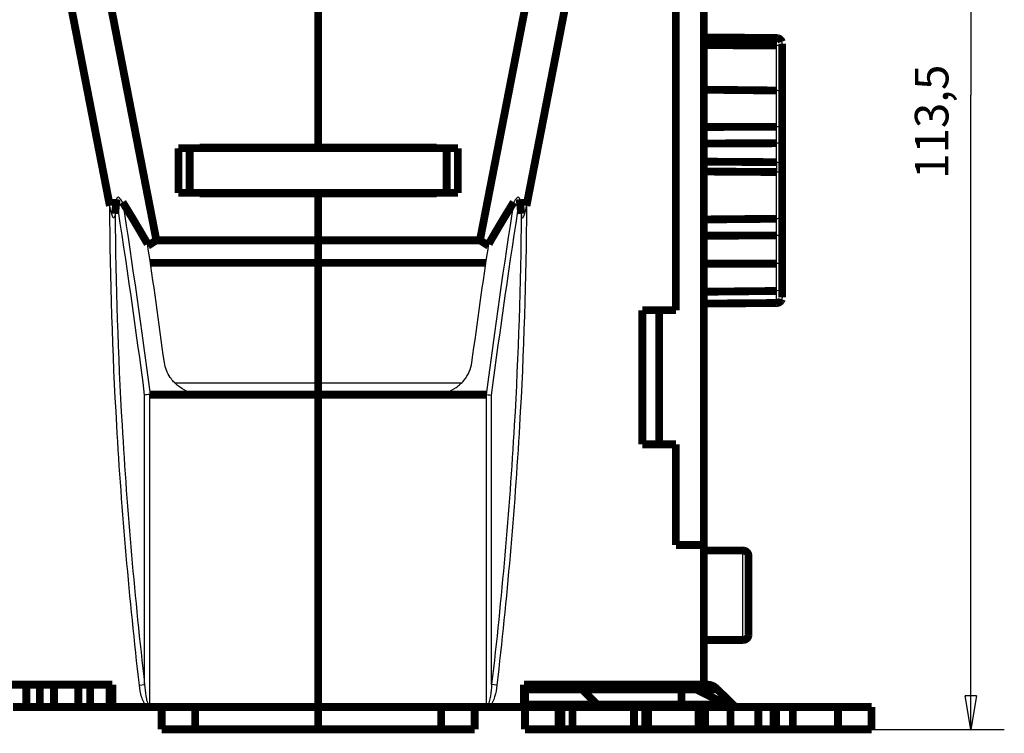
# Model space of a CAD drawing. Extents: x 10 to 590, y 7 to 405.
# Drawn here: x 184 to 272, y 282 to 346 of the extents above; entities that cross this region are included whole.
import ezdxf

# ---------------------------------------------------------------- set-up
doc = ezdxf.new("R2010")
doc.units = 0
doc.header["$MEASUREMENT"] = 0
doc.layers.get('0').update_dxf_attribs({"linetype": 'CONTINUOUS'})
doc.layers.add('3', color=7, linetype='CONTINUOUS')
doc.styles.get("Standard").update_dxf_attribs({"font": 'monotxt.shx'})
doc.dimstyles.new('DSTYLE1', dxfattribs={"dimtxt": 3, "dimasz": 3, "dimexe": 3, "dimexo": 0, "dimgap": 2, "dimtad": 1, "dimdec": 1, "dimrnd": 0.1, "dimzin": 3, "dimtxsty": 'STANDARD', "dimcen": 0.09, "dimazin": 3, "dimtp": 1, "dimtm": 1, "dimtfac": 1, "dimtdec": 4, "dimtofl": 0, "dimtmove": 0, "dimatfit": 3, "dimtolj": 1, "dimtzin": 0})

# ---------------------------------------------------------------- blocks, each defined once
blk = doc.blocks.new('_AH1')
at = {"color": 0, "linetype": 'CONTINUOUS'}
for p, q in [((-1, 0.166667), (0, 0)), ((-1, 0.166667), (-1, -0.166667)), ((0, 0), (-1, -0.166667)), ((0, 0), (-1, 0))]:
    blk.add_line(p, q, dxfattribs=at)
blk = doc.blocks.new('*D1')
at = {"layer": '3', "color": 1, "linetype": 'CONTINUOUS'}
for p, q in [((160.74425, 395.68075), (271.62197, 395.68075)), ((268.62197, 395.68075), (268.62197, 338.93075)), ((268.62197, 282.18075), (268.62197, 338.93075)), ((259.74452, 282.18075), (271.62197, 282.18075))]:
    blk.add_line(p, q, dxfattribs=at)
at = {"layer": '3', "color": 1, "xscale": 3, "yscale": 3, "zscale": 3}
for p, rotation in [((268.62197, 395.68075), 90), ((268.62197, 282.18075), 270)]:
    blk.add_blockref('_AH1', p, dxfattribs=dict(at, rotation=rotation))
at = {"layer": '3', "color": 1, "linetype": 'CONTINUOUS'}
blk.add_text('113,5', height=3, rotation=90, dxfattribs=at).set_placement((266.62097, 331.43075))

msp = doc.modelspace()

# ---------------------------------------------------------------- linework, layer by layer
at = {"layer": '3', "color": 3, "linetype": 'CONTINUOUS'}
for p, q in [((251.2486, 343.36559), (251.2486, 344.03504)), ((251.24861, 339.33917), (251.24861, 343.3656)), ((251.24861, 336.0964), (251.24861, 339.33914)), ((251.24861, 334.62201), (251.24861, 336.0964)), ((251.24861, 332.92779), (251.24861, 334.62201)), ((251.24861, 332.92779), (251.24861, 332.04584)), ((251.24861, 327.86543), (251.24861, 332.04584)), ((251.24861, 326.3619), (251.24861, 327.86541)), ((251.253, 323.8495), (251.253, 326.36188)), ((251.25078, 321.40691), (251.25078, 323.84951)), ((251.24861, 320.32971), (251.24861, 321.40687)), ((251.2486, 320.3265), (251.2486, 320.32971)), ((194.72424, 286.18876), (194.72424, 312.08701)), ((195.19409, 284.26086), (195.19409, 312.1325)), ((225.29442, 284.26086), (225.29442, 312.1325)), ((225.76426, 286.18876), (225.76426, 312.08701)), ((248.24425, 290.18075), (248.24425, 298.18075)), ((194.2544, 286.13467), (194.72424, 286.18876)), ((226.23411, 286.13467), (225.76426, 286.18876))]:
    msp.add_line(p, q, dxfattribs=at)
at = {"layer": '3', "color": 40, "linetype": 'CONTINUOUS', "const_width": 0.7}
for points in [[(244.74425, 365.18075), (244.74425, 298.68075)], [(191.60899, 329.01762), (187.55361, 349.88075)], [(191.11912, 349.88075), (195.7727, 325.94015)], [(210.24425, 349.88075), (210.24425, 334.23075)], [(229.36938, 349.88075), (224.7158, 325.94015)], [(232.93489, 349.88075), (228.87951, 329.01762)], [(242.24425, 319.68075), (242.24425, 349.88075)], [(251.2486, 344.03511), (244.74425, 344.09184)], [(251.2486, 344.03504), (251.2486, 344.03511)], [(244.74425, 343.40349), (251.24861, 343.3656)], [(251.74425, 343.53413), (251.74425, 343.02436)], [(251.74425, 343.02436), (251.74425, 338.69047)], [(244.74425, 339.41213), (251.24861, 339.33914)], [(251.74425, 338.69047), (251.74425, 337.54456)], [(251.74425, 337.54456), (251.74425, 336.26686)], [(251.74425, 336.26686), (251.74425, 334.80778)], [(244.74425, 336.0764), (251.24861, 336.0964)], [(244.74425, 334.60014), (251.24861, 334.62201)], [(251.74425, 334.80778), (251.74425, 332.50978)], [(197.74425, 330.18075), (197.74425, 334.18075)], [(197.74425, 334.18075), (198.74425, 334.18075)], [(221.74425, 334.18075), (198.74425, 334.18075)], [(198.74425, 334.18075), (198.74425, 330.18075)], [(210.24425, 334.23075), (199.64425, 334.23075)], [(199.64425, 334.18075), (199.64425, 334.23075)], [(201.14425, 334.23075), (201.14425, 334.18073)], [(220.84425, 334.23075), (210.24425, 334.23075)], [(219.34425, 334.18075), (219.34425, 334.23075)], [(220.84425, 334.18075), (220.84425, 334.23075)], [(221.74425, 334.18075), (222.74425, 334.18075)], [(221.74425, 330.18075), (221.74425, 334.18075)], [(222.74425, 334.18075), (222.74425, 330.18075)], [(244.74425, 332.9755), (251.24861, 332.92779)], [(251.24861, 332.04584), (244.74425, 332.09254)], [(251.74425, 332.50978), (251.74425, 331.63607)], [(251.74425, 331.63607), (251.74425, 328.43726)], [(198.74425, 330.18075), (197.74425, 330.18075)], [(198.74425, 330.18075), (221.74425, 330.18075)], [(199.64425, 330.13075), (199.64425, 330.18074)], [(210.24425, 330.13075), (199.64425, 330.13075)], [(201.14425, 330.18074), (201.14425, 330.13075)], [(220.84425, 330.13075), (210.24425, 330.13075)], [(210.24425, 330.13075), (210.24425, 325.94015)], [(219.34425, 330.13075), (219.34425, 330.18074)], [(220.84425, 330.13075), (220.84425, 330.18075)], [(222.74425, 330.18075), (221.74425, 330.18075)], [(251.74425, 328.43722), (251.74425, 326.40324)], [(244.74425, 327.8007), (251.24861, 327.86543)], [(195.00783, 325.453), (195.7727, 325.94015)], [(195.7727, 325.94015), (210.24425, 325.94015)], [(224.7158, 325.94015), (210.24425, 325.94015)], [(210.24425, 325.94015), (210.24425, 323.91943)], [(225.48067, 325.453), (224.7158, 325.94015)], [(244.74425, 326.35818), (251.24861, 326.3619)], [(251.74425, 326.40324), (251.74425, 323.91063)], [(210.24425, 323.91943), (195.23546, 323.91959)], [(225.25304, 323.91959), (210.24425, 323.91943)], [(210.24425, 313.19222), (210.24425, 323.91943)], [(244.74425, 323.8433), (251.24861, 323.84953)], [(251.74425, 323.91063), (251.74425, 322.87859)], [(251.74425, 322.87859), (251.74425, 322.04153)], [(251.74425, 322.04153), (251.74425, 320.82738)], [(244.74425, 321.33552), (251.24861, 321.40687)], [(244.74425, 320.27406), (251.24861, 320.32971)], [(244.74425, 320.26967), (244.74429, 320.26967)], [(239.24425, 307.68075), (239.24425, 319.68075)], [(239.24425, 319.68075), (242.24425, 319.68075)], [(240.74425, 319.68075), (240.74425, 307.68075)], [(210.24425, 313.19222), (210.24425, 312.1325)], [(195.20552, 312.1325), (199.92472, 312.1325)], [(210.24425, 312.1325), (199.92472, 312.1325)], [(210.24425, 312.1325), (220.56378, 312.1325)], [(210.24425, 312.1325), (210.24425, 284.18075)], [(225.28299, 312.1325), (220.56378, 312.1325)], [(242.24425, 307.68075), (239.24425, 307.68075)], [(242.24425, 298.68075), (242.24425, 307.68075)], [(244.74425, 298.68075), (242.24425, 298.68075)], [(244.74425, 286.18075), (244.74425, 298.68075)], [(248.24422, 298.18075), (244.74425, 298.18075)], [(248.74425, 297.68075), (248.74425, 290.68075)], [(244.74425, 290.18075), (248.24422, 290.18075)], [(175.74425, 286.18075), (191.84398, 286.18075)], [(184.13777, 284.18075), (184.13777, 286.18075)], [(185.3502, 284.18075), (185.3502, 286.18075)], [(186.61071, 284.18075), (186.61071, 286.18075)], [(188.79398, 284.18075), (188.79398, 286.18075)], [(189.84398, 284.18075), (189.84398, 286.18075)], [(191.57183, 284.18075), (191.57183, 286.18075)], [(191.84398, 286.18075), (191.84398, 284.18075)], [(228.64452, 284.18075), (228.64452, 286.18075)], [(228.64452, 286.18075), (244.74425, 286.18075)], [(228.74452, 285.76398), (228.74452, 286.18075)], [(242.74452, 286.18075), (242.74452, 285.76398)], [(244.74425, 286.18075), (245.07226, 286.18075)], [(228.74452, 284.38914), (228.74452, 285.76398)], [(242.74452, 285.76398), (228.74452, 285.76398)], [(235.22233, 284.38914), (233.83679, 285.76398)], [(242.74452, 285.76398), (242.74452, 284.38914)], [(245.96115, 285.76398), (242.74453, 285.76398)], [(246.8245, 284.38914), (244.05343, 285.76398)], [(245.96115, 285.76398), (247.34669, 284.38914)], [(184.13777, 284.18075), (182.9542, 284.18075)], [(185.3502, 284.18075), (184.13777, 284.18075)], [(186.61071, 284.18075), (185.3502, 284.18075)], [(188.79398, 284.18075), (186.61071, 284.18075)], [(189.84398, 284.18075), (188.79398, 284.18075)], [(191.57183, 284.18075), (189.84398, 284.18075)], [(191.84397, 284.18075), (191.57183, 284.18075)], [(191.84398, 284.18075), (194.95966, 284.18075)], [(195.42851, 284.18075), (194.95966, 284.18075)], [(210.24425, 284.18075), (195.42851, 284.18075)], [(196.24425, 282.18075), (196.24425, 284.18075)], [(199.24425, 284.18075), (199.24425, 282.18075)], [(225.05999, 284.18075), (210.24425, 284.18075)], [(210.24425, 284.18075), (210.24425, 282.18075)], [(221.24425, 282.18075), (221.24425, 284.18075)], [(224.24425, 284.18075), (224.24425, 282.18075)], [(225.53329, 284.18075), (225.05999, 284.18075)], [(225.53329, 284.18075), (228.64452, 284.18075)], [(226.34453, 284.1827), (226.34453, 284.1826), (226.34453, 284.1825), (226.34453, 284.18241), (226.34453, 284.18231), (226.34453, 284.18221), (226.34453, 284.18211), (226.34453, 284.18201), (226.34453, 284.18192), (226.34453, 284.18182), (226.34453, 284.18172), (226.34453, 284.18162), (226.34453, 284.18152), (226.34453, 284.18142), (226.34453, 284.18133), (226.34453, 284.18124), (226.34453, 284.18113), (226.34453, 284.18096), (226.34453, 284.18074)], [(226.64454, 284.18219), (226.64454, 284.18212), (226.64454, 284.18204), (226.64454, 284.18197), (226.64454, 284.1819), (226.64454, 284.18183), (226.64454, 284.18175), (226.64454, 284.18168), (226.64454, 284.18161), (226.64454, 284.18154), (226.64454, 284.18146), (226.64454, 284.18139), (226.64454, 284.18132), (226.64454, 284.18124), (226.64454, 284.18117), (226.64454, 284.18111), (226.64454, 284.18103), (226.64454, 284.1809), (226.64454, 284.18074)], [(228.74452, 284.18075), (228.74452, 284.38914)], [(228.74452, 284.38914), (242.74452, 284.38914)], [(228.74452, 284.18075), (231.74452, 284.18075)], [(228.74452, 282.18075), (228.74452, 284.18075)], [(231.99452, 284.18075), (231.74452, 284.18075)], [(231.74452, 284.18075), (231.74452, 282.18075)], [(231.99452, 284.18075), (232.99452, 284.18075)], [(231.99452, 282.18075), (231.99452, 284.18075)], [(232.99452, 284.18075), (236.55507, 284.18075)], [(232.99452, 282.18075), (232.99452, 284.18075)], [(238.49451, 284.18075), (236.55507, 284.18075)], [(238.49452, 284.18075), (239.49452, 284.18075)], [(238.49452, 284.18075), (238.49452, 282.18075)], [(239.74452, 284.18075), (239.49452, 284.18075)], [(239.49452, 284.18075), (239.49452, 282.18075)], [(239.74452, 284.18075), (241.93147, 284.18075)], [(239.74452, 282.18075), (239.74452, 284.18075)], [(241.93147, 284.18075), (244.28042, 284.18075)], [(242.74452, 284.38914), (242.74452, 284.18075)], [(242.74453, 284.38914), (247.34669, 284.38914)], [(244.49692, 284.18075), (244.28042, 284.18075)], [(244.28042, 284.18075), (244.28042, 282.18075)], [(244.49692, 282.18075), (244.49692, 284.18075)], [(244.49692, 284.18075), (244.86295, 284.18075)], [(244.86295, 284.18075), (247.12609, 284.18075)], [(244.86295, 282.18075), (244.86295, 284.18075)], [(247.12609, 282.18075), (247.12609, 284.18075)], [(247.12609, 284.18075), (249.62609, 284.18075)], [(249.62609, 284.18075), (249.62609, 282.18075)], [(249.62609, 284.18075), (250.99211, 284.18075)], [(250.99211, 284.18075), (250.99211, 282.18075)], [(251.20862, 284.18075), (250.99211, 284.18075)], [(251.20862, 282.18075), (251.20862, 284.18075)], [(251.20862, 284.18075), (252.70862, 284.18075)], [(252.70862, 282.18075), (252.70862, 284.18075)], [(256.74452, 284.18075), (252.70863, 284.18075)], [(256.74452, 284.18075), (259.74452, 284.18075)], [(256.74452, 282.18075), (256.74452, 284.18075)], [(259.74452, 284.18075), (259.74452, 282.18075)], [(199.24425, 282.18075), (196.24425, 282.18075)], [(210.24425, 282.18075), (199.24425, 282.18075)], [(221.24425, 282.18075), (210.24425, 282.18075)], [(224.24425, 282.18075), (221.24425, 282.18075)], [(231.74452, 282.18075), (228.74452, 282.18075)], [(231.99452, 282.18075), (231.74452, 282.18075)], [(232.99452, 282.18075), (231.99452, 282.18075)], [(236.59828, 282.18075), (232.99452, 282.18075)], [(236.59828, 282.18075), (238.49451, 282.18075)], [(239.49452, 282.18075), (238.49452, 282.18075)], [(239.74452, 282.18075), (239.49452, 282.18075)], [(241.93147, 282.18075), (239.74452, 282.18075)], [(244.28042, 282.18075), (241.93147, 282.18075)], [(244.49692, 282.18075), (244.28042, 282.18075)], [(244.86295, 282.18075), (244.49692, 282.18075)], [(247.12609, 282.18075), (244.86295, 282.18075)], [(249.62609, 282.18075), (247.12609, 282.18075)], [(250.99211, 282.18075), (249.62609, 282.18075)], [(251.20862, 282.18075), (250.99211, 282.18075)], [(252.70862, 282.18075), (251.20862, 282.18075)], [(252.70863, 282.18075), (256.74452, 282.18075)], [(259.74452, 282.18075), (256.74452, 282.18075)]]:
    msp.add_lwpolyline(points, dxfattribs=at)
for points in [[(251.71862, 343.69304), (251.71173, 343.71237, 0.010550303), (251.70401, 343.73153, 0.010328867), (251.69542, 343.75051, 0.010245831), (251.68599, 343.76926, 0.010439099), (251.6757, 343.78771, 0.010531366), (251.66459, 343.8058, 0.0105708), (251.65265, 343.82348, 0.01059458), (251.63994, 343.8407, 0.010649726), (251.62646, 343.85739, 0.010675075), (251.61226, 343.87353, 0.010696571), (251.59735, 343.88904, 0.010700587), (251.5818, 343.90391, 0.010695492), (251.56563, 343.91806, 0.010692919), (251.54892, 343.9315, 0.010681438), (251.53168, 343.94416, 0.010637472), (251.514, 343.95604, 0.010536586), (251.49591, 343.96709, 0.010570316), (251.47746, 343.97733, 0.010670649), (251.45869, 343.98671, 0.010373571), (251.43976, 343.99524, 0.009711603), (251.42076, 344.0029, 0.010471859), (251.40133, 344.00974, 0.012086375), (251.3814, 344.01573, 0.009442022), (251.36262, 344.02084, 0.003949678), (251.3456, 344.02503, 0.012504989), (251.32402, 344.02865, 0.021010978), (251.29124, 344.032, 0.010663613), (251.2486, 344.03504, 0.005833571)], [(204.74424, 330.18074, 0.040835825), (204.21414, 330.13075)], [(216.27601, 330.13325, 0.044577718), (215.74425, 330.18075)], [(192.21341, 329.61056), (192.20922, 329.56947, 0.000051436), (192.20502, 329.5282, 0.000051007), (192.2008, 329.48676, 0.000050569), (192.19658, 329.44514, 0.000050156), (192.19235, 329.40335, 0.00004973), (192.18811, 329.36138, 0.000049327), (192.18386, 329.31923, 0.00004891), (192.1796, 329.27691, 0.000048514), (192.17533, 329.2344, 0.000048111), (192.17105, 329.19173, 0.000047734), (192.16676, 329.14887, 0.000047329), (192.16246, 329.10584, 0.00004693), (192.15815, 329.06264, 0.000046577), (192.15384, 329.01925, 0.000046293), (192.14951, 328.97569, 0.0000458), (192.14518, 328.93196, 0.000045167), (192.14083, 328.88807, 0.000045191), (192.13648, 328.84395, 0.000045746), (192.1321, 328.79959, 0.000044083), (192.12774, 328.75524, 0.000040859), (192.12339, 328.71099, 0.000044754), (192.11896, 328.66583, 0.000052889), (192.11442, 328.6194, 0.000039784), (192.11015, 328.5757, 0.000013594), (192.10628, 328.53611, 0.000055614), (192.1013, 328.48487, 0.000094268), (192.09359, 328.40543, 0.000045488), (192.08348, 328.30108, 0.00002396)], [(194.98361, 325.61467), (194.91226, 325.73874, 0.000275765), (194.84072, 325.86284, 0.000275016), (194.76897, 325.98698, 0.000274771), (194.69702, 326.11115, 0.000275134), (194.62487, 326.23535, 0.000275258), (194.55252, 326.35958, 0.000275343), (194.47996, 326.48385, 0.000275368), (194.40721, 326.60814, 0.00027551), (194.33424, 326.73246, 0.00027558), (194.26108, 326.85681, 0.000275756), (194.18771, 326.9812, 0.000275747), (194.11415, 327.10561, 0.000275743), (194.04037, 327.23004, 0.000275992), (193.9664, 327.35452, 0.000276632), (193.8922, 327.47903, 0.000275981), (193.81783, 327.60354, 0.000274412), (193.74328, 327.72803, 0.000276874), (193.66845, 327.85267, 0.000282691), (193.59329, 327.97753, 0.000274613), (193.51825, 328.10191, 0.000256373), (193.44346, 328.22557, 0.000283298), (193.36723, 328.35125, 0.000338236), (193.28898, 328.4799, 0.000256267), (193.21539, 328.60069, 0.000086938), (193.14876, 328.70991, 0.000362576), (193.06272, 328.85024, 0.000624278), (192.92961, 329.06643, 0.00030449), (192.75492, 329.34961, 0.000161007)], [(225.50487, 325.61467), (225.57621, 325.73874, -0.000275774), (225.64776, 325.86284, -0.000275026), (225.71951, 325.98698, -0.00027478), (225.79146, 326.11115, -0.000275143), (225.86361, 326.23535, -0.000275267), (225.93597, 326.35958, -0.000275352), (226.00853, 326.48385, -0.000275378), (226.08128, 326.60814, -0.00027552), (226.15425, 326.73246, -0.000275589), (226.22741, 326.85681, -0.000275765), (226.30078, 326.9812, -0.000275756), (226.37435, 327.10561, -0.000275752), (226.44812, 327.23004, -0.000276002), (226.5221, 327.35452, -0.000276641), (226.5963, 327.47903, -0.00027599), (226.67067, 327.60354, -0.000274421), (226.74523, 327.72803, -0.000276884), (226.82006, 327.85267, -0.0002827), (226.89522, 327.97753, -0.000274622), (226.97026, 328.10191, -0.000256382), (227.04506, 328.22557, -0.000283308), (227.12129, 328.35125, -0.000338247), (227.19955, 328.4799, -0.000256275), (227.27314, 328.60069, -0.000086941), (227.33977, 328.70991, -0.000362588), (227.42581, 328.85024, -0.000624298), (227.55893, 329.06643, -0.0003045), (227.73362, 329.34961, -0.000161012)], [(228.27506, 329.61056), (228.27925, 329.56947, -0.000051443), (228.28346, 329.5282, -0.000051014), (228.28767, 329.48676, -0.000050576), (228.2919, 329.44514, -0.000050163), (228.29613, 329.40335, -0.000049737), (228.30038, 329.36138, -0.000049333), (228.30463, 329.31923, -0.000048917), (228.30889, 329.27691, -0.000048521), (228.31316, 329.2344, -0.000048118), (228.31744, 329.19173, -0.00004774), (228.32174, 329.14887, -0.000047335), (228.32604, 329.10584, -0.000046936), (228.33035, 329.06264, -0.000046583), (228.33466, 329.01925, -0.000046299), (228.33899, 328.97569, -0.000045806), (228.34333, 328.93196, -0.000045173), (228.34768, 328.88807, -0.000045197), (228.35204, 328.84395, -0.000045752), (228.35641, 328.79959, -0.000044089), (228.36078, 328.75524, -0.000040864), (228.36513, 328.71099, -0.00004476), (228.36956, 328.66583, -0.000052896), (228.3741, 328.6194, -0.000039789), (228.37837, 328.5757, -0.000013595), (228.38224, 328.53611, -0.000055621), (228.38723, 328.48487, -0.000094281), (228.39494, 328.40543, -0.000045494), (228.40506, 328.30108, -0.000023963)], [(251.2486, 320.3265), (251.26715, 320.327, 0.009822239), (251.2859, 320.32821, 0.009413138), (251.30487, 320.33018, 0.009305944), (251.32402, 320.33288, 0.009617865), (251.34328, 320.33639, 0.009767355), (251.36262, 320.34068, 0.009870836), (251.38198, 320.34582, 0.009941706), (251.40133, 320.35179, 0.010082338), (251.42061, 320.35861, 0.010162315), (251.43976, 320.36627, 0.01027383), (251.45873, 320.37481, 0.010335221), (251.47746, 320.38418, 0.010424929), (251.4959, 320.39442, 0.01048354), (251.514, 320.40546, 0.010573014), (251.53168, 320.41735, 0.010587272), (251.54892, 320.43, 0.01057852), (251.56563, 320.44343, 0.010684673), (251.5818, 320.45759, 0.010908127), (251.59736, 320.4725, 0.010635653), (251.61226, 320.48797, 0.00999242), (251.6264, 320.50395, 0.010924297), (251.63994, 320.52079, 0.012848993), (251.65288, 320.53861, 0.009924807), (251.66459, 320.55568, 0.003844808), (251.67479, 320.57139, 0.013558197), (251.68599, 320.59221, 0.023096456), (251.70076, 320.62502, 0.011534287), (251.71862, 320.66843, 0.006192076)], [(195.1941, 312.13247), (195.19449, 312.13243, 0.001893095), (195.19487, 312.13239, 0.001900514), (195.19526, 312.13235, 0.001906822), (195.19564, 312.13232, 0.001911304), (195.19603, 312.13229, 0.001916365), (195.19641, 312.13226, 0.001921118), (195.19679, 312.13223, 0.001925932), (195.19718, 312.13221, 0.001930005), (195.19756, 312.13219, 0.001934462), (195.19794, 312.13217, 0.001938507), (195.19832, 312.13216, 0.001942036), (195.19871, 312.13215, 0.001944358), (195.19909, 312.13214, 0.001949182), (195.19947, 312.13214, 0.001955517), (195.19985, 312.13214, 0.001953661), (195.20023, 312.13214, 0.001944183), (195.20061, 312.13214, 0.001963441), (195.20099, 312.13215, 0.002005076), (195.20137, 312.13216, 0.001950387), (195.20174, 312.13217, 0.001822914), (195.20212, 312.13219, 0.002012667), (195.2025, 312.13221, 0.00239949), (195.20289, 312.13223, 0.001823851), (195.20325, 312.13226, 0.00062915), (195.20358, 312.13228, 0.002570761), (195.204, 312.13232, 0.004424343), (195.20465, 312.13238, 0.002165196), (195.2055, 312.13247, 0.001148178)], [(225.29444, 312.13247), (225.29405, 312.13243, -0.001881215), (225.29366, 312.13239, -0.001888607), (225.29327, 312.13235, -0.001894902), (225.29289, 312.13232, -0.001899382), (225.2925, 312.13229, -0.001904443), (225.29211, 312.13226, -0.001909199), (225.29173, 312.13223, -0.00191402), (225.29134, 312.13221, -0.001918106), (225.29096, 312.13219, -0.00192258), (225.29057, 312.13217, -0.001926644), (225.29019, 312.13216, -0.001930201), (225.28981, 312.13215, -0.001932559), (225.28942, 312.13214, -0.001937409), (225.28904, 312.13214, -0.001943763), (225.28866, 312.13214, -0.001941979), (225.28827, 312.13214, -0.001932621), (225.28789, 312.13214, -0.001951832), (225.28751, 312.13215, -0.001993291), (225.28713, 312.13216, -0.001938998), (225.28675, 312.13217, -0.001812336), (225.28637, 312.13219, -0.002001066), (225.28599, 312.13221, -0.002385769), (225.2856, 312.13223, -0.001813513), (225.28523, 312.13226, -0.000625601), (225.2849, 312.13228, -0.002556322), (225.28447, 312.13232, -0.004399898), (225.28382, 312.13238, -0.002153416), (225.28297, 312.13247, -0.001141978)], [(248.74428, 297.68075), (248.74414, 297.6926, 0.006146844), (248.74371, 297.70454, 0.005969176), (248.74298, 297.71659, 0.005926221), (248.74197, 297.72872, 0.006057617), (248.74063, 297.74093, 0.006121367), (248.73899, 297.75321, 0.006168455), (248.73702, 297.76555, 0.006202099), (248.73473, 297.77793, 0.006267355), (248.7321, 297.79034, 0.006306214), (248.72915, 297.80278, 0.006362379), (248.72584, 297.81522, 0.006396947), (248.72219, 297.82766, 0.006450598), (248.71819, 297.84008, 0.006483022), (248.71385, 297.85246, 0.006531947), (248.70915, 297.8648, 0.006561363), (248.7041, 297.87708, 0.006605649), (248.6987, 297.88927, 0.006631989), (248.69294, 297.90139, 0.006671158), (248.68683, 297.91339, 0.006694167), (248.68038, 297.92527, 0.006727922), (248.67358, 297.93702, 0.006747421), (248.66645, 297.94862, 0.00677547), (248.65897, 297.96005, 0.006791283), (248.65117, 297.97131, 0.006813362), (248.64303, 297.98236, 0.00682538), (248.63459, 297.99322, 0.006841365), (248.62583, 298.00385, 0.006849381), (248.61678, 298.01425, 0.006858847), (248.60743, 298.02441, 0.006863174), (248.5978, 298.03431, 0.006867117), (248.58791, 298.04393, 0.006867791), (248.57775, 298.05328, 0.006865367), (248.56735, 298.06233, 0.006861534), (248.55672, 298.07109, 0.006851666), (248.54586, 298.07953, 0.006843527), (248.5348, 298.08766, 0.006827663), (248.52355, 298.09547, 0.006815559), (248.51212, 298.10294, 0.006793193), (248.50052, 298.11008, 0.006777616), (248.48877, 298.11688, 0.006750296), (248.47688, 298.12333, 0.006729664), (248.46488, 298.12944, 0.006693051), (248.45277, 298.13519, 0.00667381), (248.44057, 298.14059, 0.006644346), (248.42829, 298.14564, 0.006604313), (248.41595, 298.15034, 0.006526165), (248.40357, 298.15468, 0.006544113), (248.39114, 298.15868, 0.006608646), (248.37868, 298.16232, 0.006414417), (248.36626, 298.16563, 0.005989357), (248.35392, 298.16858, 0.006494839), (248.34141, 298.17121, 0.00755966), (248.32865, 298.17351, 0.005849816), (248.31669, 298.17547, 0.002308619), (248.30589, 298.17707, 0.007894755), (248.29219, 298.17844, 0.013359267), (248.27136, 298.17966, 0.006696612), (248.24422, 298.18074, 0.003631725)], [(248.24422, 290.18076), (248.25607, 290.1809, 0.006146951), (248.26801, 290.18132, 0.005969371), (248.28006, 290.18205, 0.005926507), (248.29219, 290.18306, 0.006058), (248.30441, 290.1844, 0.006121851), (248.31669, 290.18604, 0.006169035), (248.32903, 290.188, 0.006202779), (248.34141, 290.19029, 0.006268135), (248.35383, 290.19292, 0.006307095), (248.36626, 290.19587, 0.006363358), (248.37871, 290.19918, 0.006398026), (248.39114, 290.20282, 0.006451774), (248.40356, 290.20682, 0.006484294), (248.41595, 290.21116, 0.006533312), (248.42829, 290.21586, 0.00656282), (248.44057, 290.22091, 0.006607194), (248.45277, 290.22631, 0.006633618), (248.46488, 290.23207, 0.006672867), (248.47688, 290.23817, 0.006695952), (248.48877, 290.24462, 0.00672978), (248.50052, 290.25142, 0.006749342), (248.51212, 290.25856, 0.006777445), (248.52355, 290.26604, 0.00679332), (248.5348, 290.27384, 0.00681547), (248.54586, 290.28197, 0.006827497), (248.55672, 290.29042, 0.006843424), (248.56735, 290.29917, 0.006851587), (248.57775, 290.30823, 0.006861438), (248.58791, 290.31757, 0.006865276), (248.5978, 290.3272, 0.006867727), (248.60743, 290.3371, 0.006867059), (248.61678, 290.34725, 0.006863105), (248.62583, 290.35765, 0.00685877), (248.63459, 290.36828, 0.006849298), (248.64303, 290.37914, 0.006841311), (248.65117, 290.3902, 0.006825389), (248.65897, 290.40145, 0.006813297), (248.66645, 290.41288, 0.006791007), (248.67358, 290.42448, 0.006775495), (248.68038, 290.43623, 0.006748233), (248.68683, 290.44812, 0.006727669), (248.69294, 290.46012, 0.006691136), (248.6987, 290.47223, 0.006671975), (248.7041, 290.48443, 0.006642595), (248.70915, 290.49671, 0.006602656), (248.71385, 290.50904, 0.006524611), (248.71819, 290.52142, 0.006542645), (248.72219, 290.53385, 0.006607256), (248.72584, 290.54631, 0.006413166), (248.72915, 290.55872, 0.005988273), (248.7321, 290.57106, 0.006493762), (248.73473, 290.58357, 0.007558536), (248.73703, 290.59633, 0.005849054), (248.73899, 290.60829, 0.002308342), (248.7406, 290.61909, 0.007893885), (248.74197, 290.63278, 0.013358209), (248.7432, 290.65362, 0.006696272), (248.74428, 290.68075, 0.003631589)], [(233.83681, 285.76401), (233.80941, 285.79066, 0.004844473), (233.78179, 285.81652, 0.00493286), (233.75391, 285.84157, 0.005041567), (233.72582, 285.86581, 0.005173657), (233.6975, 285.8892, 0.00530393), (233.66897, 285.91176, 0.005427027), (233.64024, 285.93346, 0.005555101), (233.61133, 285.9543, 0.005683399), (233.58223, 285.97425, 0.005815044), (233.55296, 285.99334, 0.005943579), (233.52353, 286.01151, 0.006073193), (233.49395, 286.0288, 0.006196324), (233.46423, 286.04517, 0.006329185), (233.43438, 286.06064, 0.0064627), (233.4044, 286.07517, 0.006570849), (233.37433, 286.08879, 0.006645998), (233.34417, 286.10146, 0.006818072), (233.31389, 286.11322, 0.007062985), (233.28349, 286.12403, 0.006972805), (233.25314, 286.1339, 0.0066025), (233.22293, 286.14282, 0.007362663), (233.19218, 286.15082, 0.008863576), (233.16069, 286.15788, 0.006834254), (233.13109, 286.16395, 0.002421181), (233.10432, 286.16898, 0.00967675), (233.06996, 286.17331, 0.016843969), (233.0171, 286.17725, 0.008335702), (232.94791, 286.18077, 0.004441023)], [(244.05343, 285.76398, 0.11565), (242.27565, 286.18075)], [(245.07229, 286.18077), (245.10275, 286.1803, -0.007625062), (245.13324, 286.17891, -0.007581318), (245.16377, 286.17657, -0.007548858), (245.19433, 286.17331, -0.00754525), (245.2249, 286.16909, -0.007515926), (245.25546, 286.16395, -0.007472231), (245.28602, 286.15785, -0.007414451), (245.31655, 286.15082, -0.007355303), (245.34705, 286.14282, -0.007280884), (245.37751, 286.1339, -0.007203507), (245.40791, 286.12402, -0.007110152), (245.43825, 286.11322, -0.007013273), (245.46851, 286.10147, -0.006912684), (245.49869, 286.08879, -0.006818396), (245.52877, 286.07516, -0.006685603), (245.55874, 286.06064, -0.006531393), (245.58858, 286.04518, -0.006463231), (245.61831, 286.0288, -0.006465153), (245.64795, 286.01146, -0.006155697), (245.67733, 285.99334, -0.005642713), (245.70637, 285.97446, -0.006088217), (245.73569, 285.9543, -0.007065566), (245.76548, 285.93263, -0.005247563), (245.79334, 285.91176, -0.001823758), (245.81844, 285.89247, -0.00716357), (245.85019, 285.86581, -0.011775885), (245.89842, 285.82235, -0.005560334), (245.96118, 285.76401, -0.002902695)], [(235.66676, 284.18074), (235.65153, 284.18098, -0.007624824), (235.63628, 284.18167, -0.007581139), (235.62102, 284.18284, -0.00754874), (235.60574, 284.18447, -0.007545191), (235.59046, 284.18658, -0.007515928), (235.57518, 284.18915, -0.007472292), (235.5599, 284.1922, -0.007414569), (235.54463, 284.19572, -0.007355476), (235.52938, 284.19971, -0.007281112), (235.51416, 284.20417, -0.007203784), (235.49895, 284.20911, -0.007110477), (235.48379, 284.21451, -0.007013642), (235.46866, 284.22039, -0.006913094), (235.45357, 284.22673, -0.006818843), (235.43853, 284.23354, -0.006686083), (235.42355, 284.24081, -0.006531899), (235.40863, 284.24854, -0.006463766), (235.39376, 284.25672, -0.006465722), (235.37895, 284.2654, -0.006156269), (235.36426, 284.27446, -0.005643261), (235.34974, 284.28389, -0.006088833), (235.33508, 284.29398, -0.00706631), (235.32019, 284.30481, -0.005248137), (235.30626, 284.31524, -0.001823961), (235.29371, 284.32489, -0.00716438), (235.27784, 284.33822, -0.011777277), (235.25373, 284.35995, -0.005561012), (235.22235, 284.38912, -0.002903054)], [(246.8245, 284.38914, 0.11565), (247.71339, 284.18075)], [(247.34672, 284.38912), (247.36042, 284.37579, 0.004845467), (247.37423, 284.36286, 0.004933856), (247.38816, 284.35034, 0.005042566), (247.40221, 284.33822, 0.005174662), (247.41636, 284.32652, 0.005304935), (247.43063, 284.31524, 0.005428029), (247.44499, 284.3044, 0.005556097), (247.45944, 284.29398, 0.005684385), (247.47399, 284.284, 0.005816014), (247.48862, 284.27446, 0.00594453), (247.50334, 284.26537, 0.006074119), (247.51813, 284.25672, 0.006197221), (247.53299, 284.24854, 0.006330046), (247.54791, 284.24081, 0.006463521), (247.5629, 284.23354, 0.00657162), (247.57793, 284.22673, 0.006646713), (247.59301, 284.22039, 0.006818732), (247.60815, 284.21451, 0.007063591), (247.62335, 284.20911, 0.006973321), (247.63852, 284.20417, 0.006602915), (247.65363, 284.19972, 0.007363038), (247.669, 284.19572, 0.008863905), (247.68475, 284.19219, 0.006834406), (247.69954, 284.18915, 0.002421216), (247.71293, 284.18664, 0.009676818), (247.73011, 284.18447, 0.016843656), (247.75654, 284.1825, 0.008335358), (247.79113, 284.18074, 0.004440794)]]:
    msp.add_lwpolyline(points, format="xyb", dxfattribs=at)
at = {"layer": '3', "color": 40, "linetype": 'CONTINUOUS'}
for points in [[(251.74422, 343.53416), (251.74365, 343.58388), (251.73494, 343.63918), (251.71862, 343.69304)], [(201.15848, 330.18074), (201.15388, 330.18075), (201.14914, 330.1805), (201.14425, 330.18001)], [(219.34425, 330.18003), (219.33936, 330.18051), (219.33462, 330.18075), (219.33006, 330.18074)], [(196.48515, 315.01614), (196.0045, 318.60869), (195.50373, 322.1463), (194.98361, 325.61467)], [(224.00339, 315.01614), (224.484, 318.60869), (224.98477, 322.1463), (225.50487, 325.61467)], [(195.1941, 312.13247), (194.98512, 312.13661), (194.79058, 312.10741), (194.72422, 312.087)], [(225.29444, 312.13247), (225.50098, 312.09998), (225.69727, 312.09067), (225.76425, 312.087)], [(195.24422, 284.2243), (195.22622, 284.23443), (195.20936, 284.24647), (195.1941, 284.2609)], [(195.4285, 284.18074), (195.36409, 284.18075), (195.29881, 284.19371), (195.24422, 284.2243)], [(225.05997, 284.18074), (225.12441, 284.18075), (225.18969, 284.19371), (225.24425, 284.2243)], [(225.24425, 284.2243), (225.26228, 284.23443), (225.27914, 284.24647), (225.29444, 284.2609)]]:
    msp.add_open_spline(points, degree=3, dxfattribs=at)
for points, knots in [([(251.74422, 343.02434), (251.74285, 343.09716), (251.66181, 343.29047), (251.38376, 343.36482), (251.2486, 343.36559)], [0, 0, 0, 0, 0.0005101642, 0.0009056776, 0.0009056776, 0.0009056776, 0.0009056776]), ([(251.74422, 338.69047), (251.74425, 338.69185), (251.74425, 338.69323), (251.74394, 338.7568), (251.73686, 338.81919), (251.70915, 338.93816), (251.68895, 338.99521), (251.62951, 339.11215), (251.58727, 339.17078), (251.49324, 339.25753), (251.44552, 339.28896), (251.34676, 339.32856), (251.29819, 339.33858), (251.2486, 339.33917)], [0, 0, 0, 0, 0.004569867, 0.004569867, 0.2109091, 0.2109091, 0.40967705, 0.40967705, 0.64602429, 0.64602429, 0.83482792, 0.83482792, 1, 1, 1, 1]), ([(251.74422, 336.26686), (251.74425, 336.26651), (251.74425, 336.26616), (251.74394, 336.25011), (251.73686, 336.23416), (251.70915, 336.20341), (251.68895, 336.18849), (251.62951, 336.15762), (251.58727, 336.14195), (251.49324, 336.1186), (251.44552, 336.11007), (251.34676, 336.0993), (251.29819, 336.09656), (251.2486, 336.09644)], [0, 0, 0, 0, 0.004569867, 0.004569867, 0.2109091, 0.2109091, 0.40967705, 0.40967705, 0.64602429, 0.64602429, 0.83482792, 0.83482792, 1, 1, 1, 1]), ([(251.74422, 334.80778), (251.74425, 334.8074), (251.74425, 334.80702), (251.74395, 334.79014), (251.73731, 334.77337), (251.71131, 334.74088), (251.69234, 334.72509), (251.63514, 334.69137), (251.59326, 334.67388), (251.49897, 334.64746), (251.45045, 334.63772), (251.34953, 334.62534), (251.29957, 334.62218), (251.2486, 334.622)], [0, 0, 0, 0, 0.004526477, 0.004526477, 0.2024452, 0.2024452, 0.39382186, 0.39382186, 0.6328064, 0.6328064, 0.82772378, 0.82772378, 1, 1, 1, 1]), ([(251.2486, 332.92778), (251.29997, 332.92742), (251.35034, 332.9204), (251.45189, 332.89283), (251.50066, 332.87115), (251.59503, 332.81213), (251.63681, 332.77297), (251.69334, 332.69721), (251.71195, 332.66182), (251.73743, 332.58847), (251.74395, 332.55032), (251.74425, 332.51153), (251.74425, 332.51066), (251.74422, 332.50979)], [0, 0, 0, 0, 0.17447485, 0.17447485, 0.37131018, 0.37131018, 0.61119007, 0.61119007, 0.80026781, 0.80026781, 0.99549067, 0.99549067, 1, 1, 1, 1]), ([(251.74422, 331.63606), (251.74425, 331.63693), (251.74425, 331.63779), (251.74394, 331.67788), (251.73671, 331.71736), (251.70846, 331.79282), (251.68787, 331.8291), (251.62773, 331.90301), (251.58537, 331.93996), (251.49142, 331.99455), (251.44396, 332.01432), (251.34588, 332.03918), (251.29775, 332.04548), (251.2486, 332.04585)], [0, 0, 0, 0, 0.004579784, 0.004579784, 0.21342982, 0.21342982, 0.41445967, 0.41445967, 0.65003779, 0.65003779, 0.83698922, 0.83698922, 1, 1, 1, 1]), ([(192.75492, 329.34961), (192.67557, 329.47762), (192.55753, 329.64862), (192.31836, 329.83383), (192.23178, 329.79009), (192.21341, 329.61056)], [0, 0, 0, 0, 0.46850983, 0.46850983, 1, 1, 1, 1]), ([(228.27506, 329.61056), (228.25673, 329.79009), (228.17015, 329.83383), (227.93097, 329.64862), (227.81293, 329.47762), (227.73362, 329.34961)], [0, 0, 0, 0, 0.53149017, 0.53149017, 1, 1, 1, 1]), ([(192.08348, 328.30108), (192.07817, 328.2464), (192.05577, 328.02173), (191.89726, 327.80526), (191.76695, 328.33144), (191.7022, 328.56283), (191.64966, 328.80842), (191.60896, 329.01764)], [0, 0, 0, 0, 0.047734586, 0.047734586, 0.14633478, 0.14633478, 1, 1, 1, 1]), ([(228.40506, 328.30108), (228.41288, 328.22002), (228.42624, 328.11337), (228.47575, 327.93897), (228.52088, 327.88872), (228.63945, 328.05446), (228.69577, 328.24236), (228.78109, 328.53787), (228.83735, 328.80071), (228.87951, 329.01764)], [0, 0, 0, 0, 0.14299607, 0.14299607, 0.32104671, 0.32104671, 0.50428605, 0.50428605, 1, 1, 1, 1]), ([(251.74422, 328.43722), (251.74425, 328.43605), (251.74425, 328.43484), (251.74394, 328.37855), (251.73671, 328.32321), (251.70846, 328.21764), (251.68787, 328.16696), (251.62773, 328.06391), (251.58537, 328.01247), (251.49142, 327.9366), (251.44396, 327.90916), (251.34588, 327.87466), (251.29775, 327.86592), (251.2486, 327.86541)], [0, 0, 0, 0, 0.004579783, 0.004579783, 0.21342983, 0.21342983, 0.41445967, 0.41445967, 0.65003779, 0.65003779, 0.83698922, 0.83698922, 1, 1, 1, 1]), ([(251.74422, 326.40326), (251.74425, 326.40314), (251.74425, 326.40303), (251.74395, 326.39834), (251.73712, 326.39394), (251.71045, 326.38592), (251.69098, 326.38225), (251.63288, 326.37491), (251.59083, 326.37141), (251.49661, 326.36639), (251.44841, 326.36465), (251.34838, 326.36247), (251.299, 326.36193), (251.25078, 326.36189)], [0, 0, 0, 0, 0.004541128, 0.004541128, 0.2057159, 0.2057159, 0.40002893, 0.40002893, 0.63811707, 0.63811707, 0.83061213, 0.83061213, 1, 1, 1, 1]), ([(251.74422, 323.91062), (251.74285, 323.91179), (251.66181, 323.84606), (251.38376, 323.84965), (251.25078, 323.84951)], [0, 0, 0, 0, 0.0005101642, 0.0009056776, 0.0009056776, 0.0009056776, 0.0009056776]), ([(251.74422, 322.04154), (251.74285, 321.88364), (251.66181, 321.57343), (251.38376, 321.40835), (251.25078, 321.40691)], [0, 0, 0, 0, 0.0005101642, 0.0009056776, 0.0009056776, 0.0009056776, 0.0009056776]), ([(251.74422, 320.82738), (251.74285, 320.71121), (251.66181, 320.45122), (251.38376, 320.33086), (251.2486, 320.32971)], [0, 0, 0, 0, 0.0005101642, 0.0009056776, 0.0009056776, 0.0009056776, 0.0009056776]), ([(199.92472, 312.13247), (199.41627, 312.1325), (198.60079, 312.31702), (197.62709, 312.92894), (196.8595, 313.76712), (196.55184, 314.53318), (196.48515, 315.01614)], [0, 0, 0, 0, 0.00150931, 0.0024706642, 0.0034330648, 0.004943036, 0.004943036, 0.004943036, 0.004943036]), ([(220.56375, 312.13247), (220.96634, 312.1325), (221.677, 312.25911), (222.60703, 312.73567), (223.52701, 313.57392), (223.92302, 314.43), (224.00339, 315.01614)], [0, 0, 0, 0, 0.0011949761, 0.0021484203, 0.0031144773, 0.0049430356, 0.0049430356, 0.0049430356, 0.0049430356])]:
    msp.add_open_spline(points, degree=3, knots=knots, dxfattribs=at)
at = {"layer": '3', "color": 3, "linetype": 'CONTINUOUS'}
for points in [[(194.72422, 312.087), (193.94231, 318.0861), (193.10359, 323.95749), (192.21341, 329.61056)], [(225.76425, 312.087), (226.54619, 318.0861), (227.38491, 323.95748), (228.27506, 329.61056)], [(192.75492, 329.34961), (193.62277, 323.78974), (194.44131, 318.02235), (195.2055, 312.13247)], [(227.73362, 329.34961), (226.86573, 323.78974), (226.04719, 318.02235), (225.28297, 312.13247)], [(197.40394, 313.19222), (201.68404, 313.19222), (205.96415, 313.19222), (210.24427, 313.1922)], [(210.24427, 313.1922), (214.52438, 313.19222), (218.80451, 313.19222), (223.08464, 313.19222)]]:
    msp.add_open_spline(points, degree=3, dxfattribs=at)
for points, knots in [([(194.25441, 286.13468), (193.36363, 293.87175), (192.67982, 301.62056), (191.85433, 315.91808), (191.64443, 322.46287), (191.60896, 329.01764)], [0, 0, 0, 0, 33.149863, 33.149863, 61.059981, 61.059981, 61.059981, 61.059981]), ([(228.87951, 329.01764), (228.84407, 322.46287), (228.63418, 315.91808), (227.80868, 301.62056), (227.12488, 293.87175), (226.23413, 286.13468)], [4.6591325, 4.6591325, 4.6591325, 4.6591325, 32.569251, 32.569251, 65.719113, 65.719113, 65.719113, 65.719113]), ([(192.08348, 328.30108), (192.12992, 321.99836), (192.33796, 315.69755), (193.15029, 301.64785), (193.83437, 293.90964), (194.72422, 286.18876)], [0.0044072806, 0.0044072806, 0.0044072806, 0.0044072806, 0.023317193, 0.023317193, 0.046634386, 0.046634386, 0.046634386, 0.046634386]), ([(228.40506, 328.30108), (228.35858, 321.99836), (228.15054, 315.69755), (227.33822, 301.64785), (226.65413, 293.90964), (225.76425, 286.18876)], [0.0044072806, 0.0044072806, 0.0044072806, 0.0044072806, 0.023317193, 0.023317193, 0.046634386, 0.046634386, 0.046634386, 0.046634386]), ([(194.95964, 284.18074), (194.8874, 284.23378), (194.82845, 284.30153), (194.72567, 284.44556), (194.68142, 284.52345), (194.56444, 284.7608), (194.50528, 284.92648), (194.35561, 285.4345), (194.29483, 285.78342), (194.25441, 286.13468)], [0, 0, 0, 0, 0.000268481, 0.000268481, 0.000536962, 0.000536962, 0.001073924, 0.001073924, 0.002147848, 0.002147848, 0.002147848, 0.002147848]), ([(194.72422, 286.18876), (194.74484, 285.84928), (194.77568, 285.51033), (194.85634, 285.00703), (194.8884, 284.84034), (194.95851, 284.59482), (194.98525, 284.51358), (195.03993, 284.39805), (195.0607, 284.36008), (195.11408, 284.29318), (195.1501, 284.26061), (195.1941, 284.2609)], [0, 0, 0, 0, 0.0010322229, 0.0010322229, 0.0015483342, 0.0015483342, 0.00180639, 0.00180639, 0.0019354179, 0.0019354179, 0.0020644457, 0.0020644457, 0.0020644457, 0.0020644457]), ([(225.76425, 286.18876), (225.74367, 285.84928), (225.71283, 285.51033), (225.63216, 285.00703), (225.6001, 284.84034), (225.53, 284.59482), (225.50325, 284.51358), (225.44857, 284.39805), (225.42781, 284.36008), (225.37443, 284.29318), (225.3384, 284.26061), (225.29444, 284.2609)], [0, 0, 0, 0, 0.0010322229, 0.0010322229, 0.0015483342, 0.0015483342, 0.00180639, 0.00180639, 0.0019354179, 0.0019354179, 0.0020644457, 0.0020644457, 0.0020644457, 0.0020644457]), ([(226.23413, 286.13468), (226.19367, 285.78342), (226.13289, 285.4345), (225.98322, 284.92648), (225.92406, 284.7608), (225.80708, 284.52345), (225.76284, 284.44556), (225.66005, 284.30153), (225.6011, 284.23378), (225.53327, 284.18408)], [0, 0, 0, 0, 0.001073924, 0.001073924, 0.001610886, 0.001610886, 0.001879367, 0.001879367, 0.002147848, 0.002147848, 0.002147848, 0.002147848])]:
    msp.add_open_spline(points, degree=3, knots=knots, dxfattribs=at)

# ---------------------------------------------------------------- dimensions: what is measured, and where the dimension line sits
at = {"layer": '3', "color": 1, "linetype": 'CONTINUOUS'}
dim = msp.add_linear_dim(base=(268.62197, 282.18075), p1=(160.74425, 395.68075), p2=(259.74452, 282.18075), angle=270, dimstyle='DSTYLE1', override={"dimblk": '_AH1', "dimsah": 0}, dxfattribs=at)
dim.commit()
dim.dimension.update_dxf_attribs({"geometry": '*D1', "text_midpoint": (265.12097, 338.93075), "dimtype": 128})

doc.saveas('drawing.dxf')
